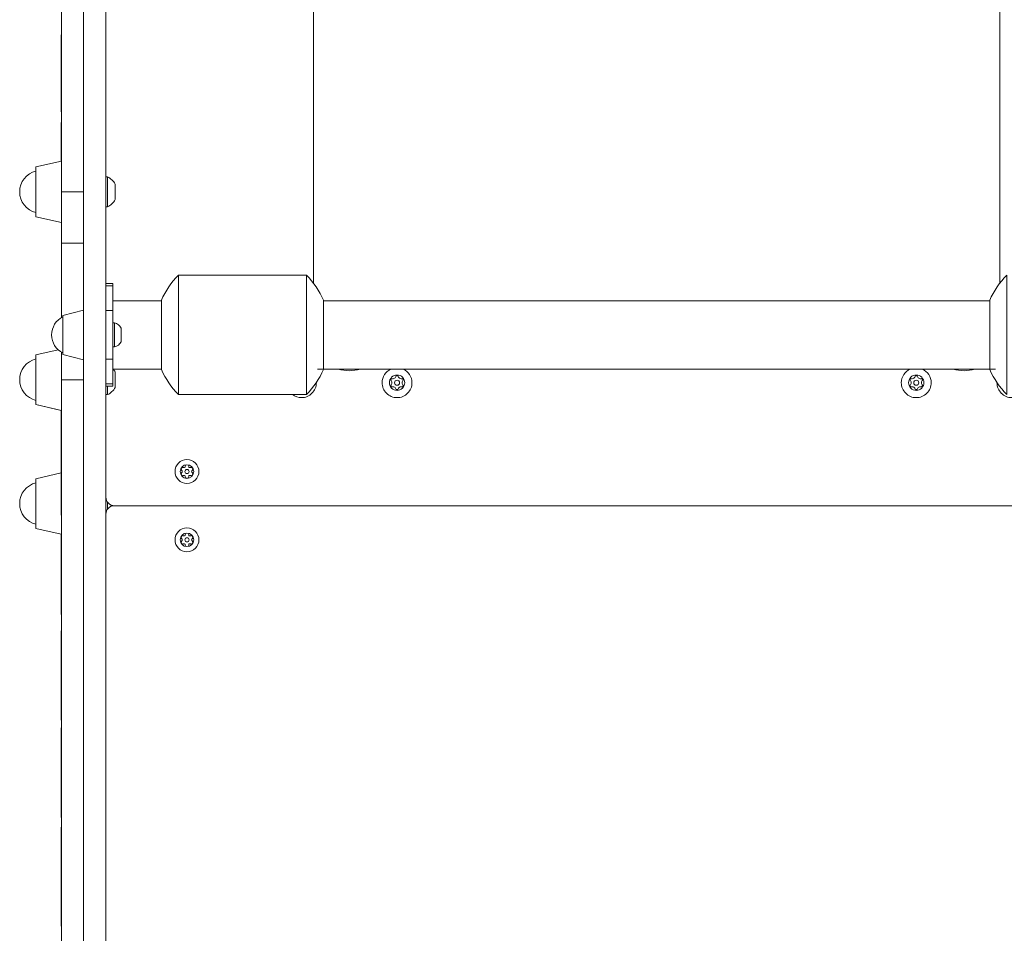
# Model space of a CAD drawing. Units: millimetres. Extents: x -4279 to 6953, y -4635 to 6884.
# Drawn here: x -98 to 479, y 1950 to 2485 of the extents above; entities that cross this region are included whole.
import ezdxf

# ---------------------------------------------------------------- set-up
doc = ezdxf.new("R2010")
doc.units = ezdxf.units.MM
doc.header["$MEASUREMENT"] = 0
doc.layers.add('PRO_Equipment', color=7, linetype='Continuous', lineweight=20)

msp = doc.modelspace()

# ---------------------------------------------------------------- linework, layer by layer
at = {"layer": 'PRO_Equipment'}
for p, q in [((-73.6, 2474.49), (-73.6, 2470.9)), ((-73.6, 2420.44), (-73.6, 2401.73)), ((-73.5, 2401.75), (-73.5, 2420.44)), ((-88.45, 2398.3), (-73.5, 2401.75)), ((-88.45, 2398.3), (-88.45, 2369.2)), ((-73.5, 2365.75), (-73.5, 2401.75)), ((-46.5, 2392.5), (-47.5, 2392.5)), ((-46.5, 2392.5), (-46.5, 2383.75)), ((-42, 2388.25), (-42, 2379.25)), ((-46.5, 2383.75), (-46.5, 2375)), ((-47.5, 2375), (-46.5, 2375)), ((-47.5, 2375), (-46.5, 2375)), ((-73.5, 2353.75), (-73.5, 2310.07)), ((-60.5, 2353.75), (-60.5, 2314.54)), ((-15, 2320), (-43.5, 2320)), ((470, 2320), (80, 2320)), ((-43.5, 2285.69), (-43.5, 2314.31)), ((-43.5, 2307), (-42.5, 2307)), ((-42.5, 2293), (-43.5, 2293)), ((-43.5, 2280), (-15, 2280)), ((-42, 2278.25), (-42, 2269.25)), ((455, 2280), (465.07, 2280)), ((-88.45, 2215.8), (-73.6, 2219.23)), ((-88.45, 2215.8), (-88.45, 2186.7)), ((-73.5, 2200.95), (-73.5, 2211.86)), ((-73.6, 2183.27), (-88.45, 2186.7)), ((-73.6, 2076.15), (-73.6, 2074.75)), ((-73.6, 2011.74), (-73.6, 2005.95)), ((-73.5, 2011.74), (-73.6, 2011.74)), ((-73.5, 1959.58), (-73.5, 1953.71)), ((-73.6, 1953.71), (-73.5, 1953.71))]:
    msp.add_line(p, q, dxfattribs=at)
for points in [[(-60.5, 1757.81), (-60.5, 2643.19), (-47.5, 2643.19), (-47.5, 2704.34)], [(-47.5, 2643.19), (-47.5, 1757.81), (-60.5, 1757.81), (-60.5, 1678.66)], [(-73.5, 2383.75), (-73.5, 2523.75), (-60.5, 2523.75), (-60.5, 2383.75)], [(-73.6, 2474.49), (-73.6, 2475.61), (-73.5, 2475.61), (-73.5, 2474.54), (-73.5, 2474.49)], [(-73.5, 2474.54), (-73.6, 2474.54), (-73.6, 2474.49), (-73.5, 2474.49), (-73.5, 2470.9), (-73.6, 2470.9), (-73.6, 2464.45), (-73.6, 2439.81), (-73.6, 2433.31), (-73.5, 2433.31), (-73.5, 2439.81)], [(-73.5, 2470.9), (-73.5, 2464.45), (-73.6, 2464.45)], [(-73.5, 2464.45), (-73.5, 2439.81), (-73.6, 2439.81)], [(-73.5, 2433.31), (-73.5, 2430.62), (-73.6, 2430.62), (-73.6, 2433.31)], [(-73.5, 2420.46), (-73.5, 2420.44), (-73.6, 2420.44), (-73.6, 2420.46)], [(70, 2335), (32.5, 2335), (-5, 2335)], [(-47.5, 2330), (-43.5, 2330), (-43.5, 2328.62), (-47.5, 2328.62)], [(-43.5, 2328.62), (-43.5, 2314.31), (-47.5, 2314.31)], [(-60.5, 2285.46), (-72.62, 2288.59), (-60.5, 2285.46), (-60.5, 2314.54), (-72.62, 2311.41), (-72.62, 2288.59)], [(-38.5, 2298.75), (-38.5, 2300), (-38.5, 2301.25)], [(-88.45, 2259.2), (-88.45, 2288.3), (-75.4, 2291.31)], [(-73.5, 2289.93), (-73.5, 2255.75), (-73.5, 2250.94), (-73.6, 2250.94), (-73.6, 2255.77)], [(-73.5, 2289.93), (-73.5, 2273.75), (-60.5, 2273.75), (-60.5, 2285.47)], [(-47.5, 2285.69), (-43.5, 2285.69), (-43.5, 2271.38), (-47.5, 2271.38)], [(-60.5, 2273.75), (-60.5, 1873.75), (-73.5, 1873.75), (-73.5, 2273.75)], [(-47.5, 2270), (-43.5, 2270), (-43.5, 2271.38)], [(-46.5, 2270), (-46.5, 2265), (-47.5, 2265), (-46.5, 2265)], [(-5, 2265), (32.5, 2265), (70, 2265)], [(-73.6, 2255.77), (-88.45, 2259.2), (-73.5, 2255.75)], [(-73.5, 2250.94), (-73.5, 2240.05), (-73.6, 2240.05), (-73.6, 2250.94)], [(-73.5, 2240.05), (-73.5, 2233.67), (-73.6, 2233.67), (-73.6, 2240.05)], [(-73.5, 2233.67), (-73.5, 2225.95), (-73.6, 2225.95), (-73.6, 2233.67)], [(-73.5, 2225.95), (-73.5, 2218.24), (-73.6, 2218.24), (-73.6, 2225.95)], [(-73.5, 2218.24), (-73.5, 2211.86), (-73.6, 2211.86), (-73.6, 2218.24)], [(-73.6, 2200.95), (-73.6, 2194.45), (-73.5, 2194.45), (-73.5, 2200.95), (-73.6, 2200.95), (-73.6, 2211.86)], [(-46.5, 2202), (-46.5, 2201.25), (-46.5, 2198)], [(-73.5, 2176.95), (-73.5, 2143.57), (-73.6, 2143.57), (-73.6, 2176.95)], [(-73.6, 2137.07), (-73.6, 2136.23), (-73.5, 2136.23), (-73.5, 2137.07), (-73.5, 2143.57)], [(-73.6, 2143.57), (-73.6, 2137.07), (-73.5, 2137.07)], [(-73.5, 2120.18), (-73.5, 2096.15), (-73.6, 2096.15), (-73.6, 2120.18)], [(-73.6, 2096.15), (-73.6, 2076.15), (-73.5, 2076.15), (-73.5, 2096.15)], [(-73.5, 2076.15), (-73.5, 2074.75), (-73.6, 2074.75), (-73.6, 2074.36), (-73.5, 2074.36), (-73.5, 2074.75)], [(-73.5, 2063.5), (-73.5, 2023.9), (-73.6, 2023.9), (-73.6, 2063.5)], [(-73.6, 2023.9), (-73.6, 2017.4), (-73.5, 2017.4), (-73.5, 2023.9)], [(-73.5, 2011.74), (-73.5, 2005.95), (-73.6, 2005.95), (-73.6, 1959.58), (-73.6, 1953.71)], [(-73.5, 2005.95), (-73.5, 1959.58), (-73.6, 1959.58)]]:
    msp.add_lwpolyline(points, dxfattribs=at)
for points in [[(476, 2330.39), (476, 2607.5, 0.198912), (463.99, 2636.49, 0.198912), (435, 2648.5), (115, 2648.5, 0.198912), (86.01, 2636.49, 0.198912), (74, 2607.5), (74, 2330.39)], [(119.46, 2280, 0.296746), (114.25, 2272, 0.414214), (123, 2263.25, 0.414214), (131.75, 2272, 0.296746), (126.54, 2280)], [(423.46, 2280, 0.296746), (418.25, 2272, 0.414214), (427, 2263.25, 0.414214), (435.75, 2272, 0.296746), (430.54, 2280)], [(454.86, 2280, 0.00173), (455, 2280, -0.001743), (454.86, 2280)], [(61.75, 2265, 0.16228), (67, 2263.25, 0.414214), (75.75, 2272, 0.001364), (75.75, 2272.05)], [(474.25, 2272.05, 0.001405), (474.25, 2272, 0.414214), (483, 2263.25, 0.162279), (488.25, 2265)], [(-88.45, 2213.38, 0.344881), (-97.95, 2201.25, 0.344881), (-88.45, 2189.12)], [(-47.5, 2204.92, 0.194989), (-46.04, 2201.46, 0.198912), (-42.5, 2200), (543, 2200), (-42.5, 2200, 0.198912), (-46.04, 2198.54, 0.194989), (-47.5, 2195.08)]]:
    msp.add_lwpolyline(points, format="xyb", dxfattribs=at)
for points in [[(-73.6, 2424.29), (-73.5, 2424.29), (-73.5, 2420.46), (-73.6, 2420.46)], [(-60.5, 2353.75), (-60.5, 2362.54), (-60.5, 2383.75), (-73.5, 2383.75), (-73.5, 2362.54), (-73.5, 2353.75)], [(-73.5, 2365.75), (-88.45, 2369.2)], [(-73.6, 2183.45), (-73.5, 2183.45), (-73.5, 2176.95), (-73.6, 2176.95)], [(-73.6, 2126.68), (-73.5, 2126.68), (-73.5, 2120.18), (-73.6, 2120.18)], [(-73.6, 2070), (-73.5, 2070), (-73.5, 2063.5), (-73.6, 2063.5)]]:
    msp.add_lwpolyline(points, close=True, dxfattribs=at)
for points in [[(-88.45, 2395.88, 0.344881), (-97.95, 2383.75, 0.344881), (-88.45, 2371.62, -0.344881), (-97.95, 2383.75, -0.344881)], [(-46.5, 2375, 0.165178), (-42, 2379.25, -0.165178)], [(-5, 2335, 0.089737), (-15, 2320.27), (-15, 2300), (-15, 2279.73, 0.089737), (-5, 2265), (-5, 2300)], [(70, 2265, 0.089737), (80, 2279.73), (80, 2300), (80, 2320.27, 0.089737), (70, 2335), (70, 2300)], [(480, 2335, 0.089737), (470, 2320.27), (470, 2300), (470, 2279.73, 0.089737), (480, 2265), (480, 2300)], [(-79.28, 2300, -0.289675), (-72.62, 2310.54, 0.289675), (-79.28, 2300, 0.289675), (-72.62, 2289.46, -0.289675)], [(-38.5, 2304, 0.218258), (-42.5, 2307), (-42.5, 2293, 0.218258), (-38.5, 2296)], [(-88.45, 2285.88, 0.344881), (-97.95, 2273.75, 0.344881), (-88.45, 2261.62, -0.344881), (-97.95, 2273.75, -0.344881)], [(118.5, 2272, 0.414214), (123, 2267.5, 0.414214), (127.5, 2272, 1)], [(119.3, 2270.48, 0.460566), (119.3, 2273.52, -0.067019), (119.83, 2274.44, 0.460566), (122.47, 2275.96, -0.067019), (123.53, 2275.96, 0.460566), (126.17, 2274.44, -0.067019), (126.7, 2273.52, 0.460566), (126.7, 2270.48, -0.067019), (126.17, 2269.56, 0.460566), (123.53, 2268.04, -0.067019), (122.47, 2268.04, 0.460566), (119.83, 2269.56, -0.067019)], [(121.5, 2272, 1), (124.5, 2272, 1)], [(422.5, 2272, 0.414214), (427, 2267.5, 0.414214), (431.5, 2272, 1)], [(423.3, 2270.48, 0.460566), (423.3, 2273.52, -0.067019), (423.83, 2274.44, 0.460566), (426.47, 2275.96, -0.067019), (427.53, 2275.96, 0.460566), (430.17, 2274.44, -0.067019), (430.7, 2273.52, 0.460566), (430.7, 2270.48, -0.067019), (430.17, 2269.56, 0.460566), (427.53, 2268.04, -0.067019), (426.47, 2268.04, 0.460566), (423.83, 2269.56, -0.067019)], [(425.5, 2272, 1), (428.5, 2272, 1)], [(-46.5, 2265, 0.165178), (-42, 2269.25, -0.165178)], [(7, 2220, 1), (-7, 2220, 1)], [(-4, 2220, 1), (4, 2220, 1)], [(-2.5, 2222.44, 0.73704), (-3.07, 2220.62, -0.52687), (-3.07, 2219.38, 0.73704), (-2.5, 2217.56, 0.112021), (-2.07, 2217.65, -0.52687), (-1, 2217.04, 0.391729), (0, 2216.11, 0.391729), (1, 2217.04, -0.52687), (2.07, 2217.65, 0.112021), (2.5, 2217.56, 0.73704), (3.07, 2219.38, -0.52687), (3.07, 2220.62, 0.73704), (2.5, 2222.44, 0.112021), (2.07, 2222.35, -0.52687), (1, 2222.96, 0.391729), (0, 2223.89, 0.391729), (-1, 2222.96, -0.52687), (-2.07, 2222.35, 0.112021)], [(0, 2221.25, 1), (0, 2218.75, 1)], [(7, 2180, 1), (-7, 2180, 1)], [(-4, 2180, 1), (4, 2180, 1)], [(-2.5, 2182.44, 0.73704), (-3.07, 2180.62, -0.52687), (-3.07, 2179.38, 0.73704), (-2.5, 2177.56, 0.112021), (-2.07, 2177.65, -0.52687), (-1, 2177.04, 0.391729), (0, 2176.11, 0.391729), (1, 2177.04, -0.52687), (2.07, 2177.65, 0.112021), (2.5, 2177.56, 0.73704), (3.07, 2179.38, -0.52687), (3.07, 2180.62, 0.73704), (2.5, 2182.44, 0.112021), (2.07, 2182.35, -0.52687), (1, 2182.96, 0.391729), (0, 2183.89, 0.391729), (-1, 2182.96, -0.52687), (-2.07, 2182.35, 0.112021)], [(0, 2181.25, 1), (0, 2178.75, 1)]]:
    msp.add_lwpolyline(points, format="xyb", close=True, dxfattribs=at)
for centre, radius, start, end in [((-50.51, 2383.75), 9.62, 27.87793, 65.39523), ((-50.51, 2273.75), 9.62, 27.87793, 40.50096), ((95, 2300), 21, 252.24294, 287.75706), ((95, 2300), 20, 270, 270.3994), ((455, 2300), 21, 252.24294, 287.75309)]:
    msp.add_arc(centre, radius, start, end, dxfattribs=at)
for points, weights, knots in [([(464.95, 2280), (465.01, 2280), (465.07, 2280), (467.54, 2280), (470, 2280), (275, 2280), (80, 2280), (82.46, 2280), (84.93, 2280)], [1, 0.999994462874, 1, 1, 1, 1, 1, 1, 1], [0, 0, 0, 0.006656, 0.006656, 1.006656, 1.006656, 2.006656, 2.006656, 3.006656, 3.006656, 3.006656]), ([(85.05, 2280), (84.99, 2280), (84.93, 2280), (89.96, 2280), (95, 2280), (95.07, 2280), (95.14, 2280)], [1, 0.999994462874, 1, 1, 1, 0.999994013433, 1], [0, 0, 0, 0.006656, 0.006656, 1.006656, 1.006656, 1.013576, 1.013576, 1.013576])]:
    msp.add_rational_spline(points, weights, degree=2, knots=knots, dxfattribs=at)

doc.saveas('drawing.dxf')
